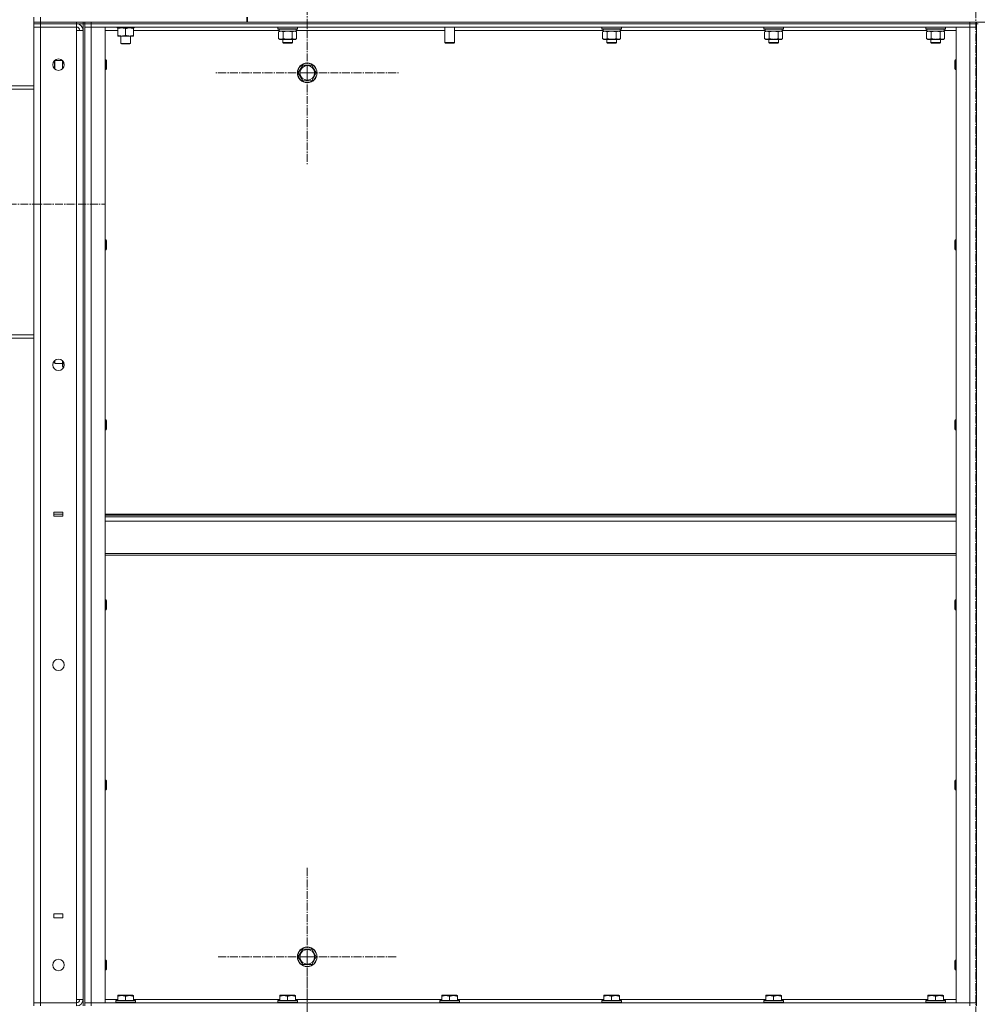
# Model space of a CAD drawing. Units: millimetres. Extents: x 0 to 21709, y -7 to 14850.
# Drawn here: x 10025 to 11196, y 10978 to 12181 of the extents above; entities that cross this region are included whole.
import ezdxf

# ---------------------------------------------------------------- set-up
doc = ezdxf.new("R2010")
doc.units = ezdxf.units.MM
doc.linetypes.add('K5LT_AXLED', pattern=[14.15, 9.65, -1.5, 1.5, -1.5])
doc.linetypes.add('K5LT_THIN', pattern=[0])
for name, color, linetype, true_color in [('OSI', 2, 'Continuous', 0xffff00), ('R', 1, 'Continuous', 0xff0000), ('WELDING', 7, 'Continuous', 0xffffff)]:
    doc.layers.add(name, color=color, linetype=linetype, true_color=true_color)

msp = doc.modelspace()

# ---------------------------------------------------------------- linework, layer by layer
at = {"layer": 'OSI', "color": 30, "linetype": 'K5LT_AXLED', "lineweight": 13, "true_color": 0xff8000}
for p, q in [((11193.5, 6367.3), (11193.5, 12794.3)), ((10376.5, 12116.2), (10376.5, 12228.2)), ((10376.5, 12116.2), (10264.5, 12116.2)), ((10376.5, 12116.2), (10376.5, 12004.2)), ((10376.5, 12116.2), (10488.5, 12116.2)), ((9856, 11955.7), (10130, 11955.7)), ((10376.5, 11036.2), (10376.5, 11145.2)), ((10376.5, 11036.2), (10267.5, 11036.2)), ((10376.5, 11036.2), (10485.5, 11036.2)), ((10376.5, 11036.2), (10376.5, 10927.2)), ((10376.5, 10914.2), (10376.5, 11023.2))]:
    msp.add_line(p, q, dxfattribs=at)
at = {"layer": 'R', "color": 7, "linetype": 'K5LT_THIN', "lineweight": 13}
for p, q in [((10042.5, 12178.2), (10042.5, 12184.2)), ((10050.5, 12178.2), (10042.5, 12178.2)), ((10042.5, 12176.2), (10042.5, 12178.2)), ((10042.5, 12178.2), (10042.5, 12176.2)), ((10050.5, 12176.2), (10042.5, 12176.2)), ((10042.5, 12176.2), (10042.5, 12172.2)), ((10042.5, 12176.2), (10050.5, 12176.2)), ((10050.5, 12178.2), (10050.5, 12184.2)), ((10050.5, 12178.2), (10302.5, 12178.2)), ((10050.5, 12176.2), (10050.5, 12178.2)), ((10050.5, 12176.2), (10094.5, 12176.2)), ((10094.5, 12176.2), (10050.5, 12176.2)), ((10050.5, 12176.2), (10050.5, 12172.2)), ((10094.5, 12176.2), (10094.5, 12178.2)), ((10102.5, 12176.2), (10094.5, 12176.2)), ((10094.5, 12176.2), (10094.5, 12172.2)), ((10102.5, 12176.2), (10102.5, 12178.2)), ((10102.5, 12176.2), (10102.5, 10976.2)), ((10102.5, 12176.2), (10104.5, 12176.2)), ((10104.5, 12178.2), (10104.5, 12176.2)), ((10104.5, 12176.2), (10104.5, 12178.2)), ((10104.5, 12172.2), (10104.5, 12176.2)), ((10104.5, 12176.2), (10112.5, 12176.2)), ((10112.5, 12176.2), (10104.5, 12176.2)), ((10112.5, 12176.2), (10112.5, 12178.2)), ((10112.5, 12176.2), (11186.5, 12176.2)), ((10112.5, 12172.2), (10112.5, 12176.2)), ((10112.5, 12176.2), (11186.5, 12176.2)), ((10302.5, 12178.2), (10302.5, 12184.2)), ((10302.5, 12178.2), (10303.5, 12178.2)), ((10303.5, 12178.2), (10303.5, 12184.2)), ((10303.5, 12178.2), (12340.5, 12178.2)), ((10303.5, 12178.2), (11186.5, 12178.2)), ((11186.5, 12176.2), (11186.5, 12178.2)), ((11186.5, 12176.2), (11194.5, 12176.2)), ((11186.5, 12172.2), (11186.5, 12176.2)), ((11194.5, 12176.2), (11186.5, 12176.2)), ((11194.5, 12176.2), (11194.5, 12178.2)), ((11194.5, 12176.2), (11194.5, 12178.2)), ((11194.5, 12172.2), (11194.5, 12176.2)), ((11194.5, 12176.2), (11196.5, 12176.2)), ((10042.5, 10980.2), (10042.5, 12172.2)), ((10042.5, 12172.2), (10050.5, 12172.2)), ((10050.5, 12172.2), (10042.5, 12172.2)), ((10094.5, 12172.2), (10050.5, 12172.2)), ((10050.5, 12172.2), (10050.5, 10980.2)), ((10094.5, 12168.2), (10094.5, 12172.2)), ((10094.5, 10984.2), (10094.5, 12168.2)), ((10102.5, 12168.2), (10094.5, 12168.2)), ((10102.5, 10984.2), (10102.5, 12168.2)), ((10104.5, 10980.2), (10104.5, 12172.2)), ((10104.5, 12172.2), (10112.5, 12172.2)), ((10112.5, 12172.2), (10104.5, 12172.2)), ((10104.5, 12172.2), (10104.5, 10980.2)), ((10112.5, 12172.2), (10129.5, 12172.2)), ((10112.5, 10980.2), (10112.5, 12172.2)), ((10112.5, 12172.2), (11186.5, 12172.2)), ((10129.5, 10980.2), (10129.5, 12172.2)), ((10145, 12168.2), (10129.5, 12168.2)), ((10144, 12172.2), (10144, 12171.2)), ((10165, 12171.2), (10144, 12171.2)), ((10145, 12170.4), (10145, 12171.2)), ((10145, 12170.4), (10145, 12162.1)), ((10154.5, 12170.4), (10154.5, 12162.1)), ((10164, 12171.2), (10164, 12170.4)), ((10164, 12170.4), (10164, 12162.1)), ((10342, 12168.2), (10164, 12168.2)), ((10165, 12171.2), (10164.9, 12172.2)), ((10340.5, 12171.9), (10340.7, 12172.2)), ((10340.5, 12170), (10340.5, 12171.9)), ((10340.5, 12171.9), (10352.5, 12171.9)), ((10340.5, 12170), (10340.7, 12169.7)), ((10340.5, 12170), (10352.5, 12170)), ((10340.7, 12169.7), (10352.5, 12169.7)), ((10341.5, 12166.4), (10343, 12167.2)), ((10341.5, 12158.1), (10341.5, 12166.4)), ((10342, 12167.2), (10342, 12169.7)), ((10342, 12167.2), (10363, 12167.2)), ((10347, 12158.1), (10347, 12166.4)), ((10352.5, 12171.9), (10364.5, 12171.9)), ((10352.5, 12170), (10364.5, 12170)), ((10352.5, 12169.7), (10364.3, 12169.7)), ((10358, 12158.1), (10358, 12166.4)), ((10363.5, 12166.4), (10362, 12167.2)), ((10363, 12167.2), (10363, 12169.7)), ((10544.5, 12168.2), (10363, 12168.2)), ((10363.5, 12158.1), (10363.5, 12166.4)), ((10364.5, 12171.9), (10364.3, 12172.2)), ((10364.5, 12170), (10364.3, 12169.7)), ((10364.5, 12170), (10364.5, 12171.9)), ((10544.5, 12172.2), (10544.5, 12153.3)), ((10556.5, 12172.2), (10556.5, 12153.3)), ((10738, 12168.2), (10556.5, 12168.2)), ((10736.5, 12171.9), (10736.7, 12172.2)), ((10736.5, 12170), (10736.5, 12171.9)), ((10736.5, 12171.9), (10748.5, 12171.9)), ((10736.5, 12170), (10736.7, 12169.7)), ((10736.5, 12170), (10748.5, 12170)), ((10736.7, 12169.7), (10748.5, 12169.7)), ((10737.5, 12166.4), (10739, 12167.2)), ((10737.5, 12158.1), (10737.5, 12166.4)), ((10738, 12167.2), (10738, 12169.7)), ((10738, 12167.2), (10759, 12167.2)), ((10743, 12158.1), (10743, 12166.4)), ((10748.5, 12171.9), (10760.5, 12171.9)), ((10748.5, 12170), (10760.5, 12170)), ((10748.5, 12169.7), (10760.3, 12169.7)), ((10754, 12158.1), (10754, 12166.4)), ((10759.5, 12166.4), (10758, 12167.2)), ((10759, 12167.2), (10759, 12169.7)), ((10936, 12168.2), (10759, 12168.2)), ((10759.5, 12158.1), (10759.5, 12166.4)), ((10760.5, 12171.9), (10760.3, 12172.2)), ((10760.5, 12170), (10760.3, 12169.7)), ((10760.5, 12170), (10760.5, 12171.9)), ((10934.5, 12171.9), (10934.7, 12172.2)), ((10934.5, 12170), (10934.5, 12171.9)), ((10934.5, 12171.9), (10946.5, 12171.9)), ((10934.5, 12170), (10934.7, 12169.7)), ((10934.5, 12170), (10946.5, 12170)), ((10934.7, 12169.7), (10946.5, 12169.7)), ((10935.5, 12166.4), (10937, 12167.2)), ((10935.5, 12158.1), (10935.5, 12166.4)), ((10936, 12167.2), (10936, 12169.7)), ((10936, 12167.2), (10957, 12167.2)), ((10941, 12158.1), (10941, 12166.4)), ((10946.5, 12171.9), (10958.5, 12171.9)), ((10946.5, 12170), (10958.5, 12170)), ((10946.5, 12169.7), (10958.3, 12169.7)), ((10952, 12158.1), (10952, 12166.4)), ((10957.5, 12166.4), (10956, 12167.2)), ((10957, 12167.2), (10957, 12169.7)), ((11134, 12168.2), (10957, 12168.2)), ((10957.5, 12158.1), (10957.5, 12166.4)), ((10958.5, 12171.9), (10958.3, 12172.2)), ((10958.5, 12170), (10958.3, 12169.7)), ((10958.5, 12170), (10958.5, 12171.9)), ((11132.5, 12171.9), (11132.7, 12172.2)), ((11132.5, 12170), (11132.5, 12171.9)), ((11132.5, 12171.9), (11144.5, 12171.9)), ((11132.5, 12170), (11132.7, 12169.7)), ((11132.5, 12170), (11144.5, 12170)), ((11132.7, 12169.7), (11144.5, 12169.7)), ((11133.5, 12166.4), (11135, 12167.2)), ((11133.5, 12158.1), (11133.5, 12166.4)), ((11134, 12167.2), (11134, 12169.7)), ((11134, 12167.2), (11155, 12167.2)), ((11139, 12158.1), (11139, 12166.4)), ((11144.5, 12171.9), (11156.5, 12171.9)), ((11144.5, 12170), (11156.5, 12170)), ((11144.5, 12169.7), (11156.3, 12169.7)), ((11150, 12158.1), (11150, 12166.4)), ((11155.5, 12166.4), (11154, 12167.2)), ((11155, 12167.2), (11155, 12169.7)), ((11169.5, 12168.2), (11155, 12168.2)), ((11155.5, 12158.1), (11155.5, 12166.4)), ((11156.5, 12171.9), (11156.3, 12172.2)), ((11156.5, 12170), (11156.3, 12169.7)), ((11156.5, 12170), (11156.5, 12171.9)), ((11169.5, 10980.2), (11169.5, 12172.2)), ((11169.5, 12172.2), (11186.5, 12172.2)), ((11186.5, 10980.2), (11186.5, 12172.2)), ((11186.5, 12172.2), (11194.5, 12172.2)), ((11194.5, 12172.2), (11186.5, 12172.2)), ((11194.5, 10980.2), (11194.5, 12172.2)), ((11194.5, 12172.2), (11194.5, 10980.2)), ((10145, 12161.2), (10145, 12162.1)), ((10164, 12161.2), (10145, 12161.2)), ((10148.5, 12161.2), (10148.5, 12152.3)), ((10160.5, 12152.3), (10148.5, 12152.3)), ((10148.5, 12152.3), (10149.5, 12151.7)), ((10159.5, 12151.7), (10149.5, 12151.7)), ((10160.5, 12152.3), (10159.5, 12151.7)), ((10160.5, 12161.2), (10160.5, 12152.3)), ((10164, 12162.1), (10164, 12161.2)), ((10341.5, 12158.1), (10343, 12157.2)), ((10344.3, 12157.2), (10343, 12157.2)), ((10352.5, 12157.2), (10344.3, 12157.2)), ((10346.5, 12157.2), (10346.5, 12153.3)), ((10358.5, 12153.3), (10346.5, 12153.3)), ((10346.5, 12153.3), (10347.5, 12152.7)), ((10357.5, 12152.7), (10347.5, 12152.7)), ((10360.7, 12157.2), (10352.5, 12157.2)), ((10358.5, 12153.3), (10357.5, 12152.7)), ((10358.5, 12157.2), (10358.5, 12153.3)), ((10362, 12157.2), (10360.7, 12157.2)), ((10363.5, 12158.1), (10362, 12157.2)), ((10556.5, 12153.3), (10544.5, 12153.3)), ((10544.5, 12153.3), (10545.5, 12152.7)), ((10555.5, 12152.7), (10545.5, 12152.7)), ((10556.5, 12153.3), (10555.5, 12152.7)), ((10737.5, 12158.1), (10739, 12157.2)), ((10740.3, 12157.2), (10739, 12157.2)), ((10748.5, 12157.2), (10740.3, 12157.2)), ((10742.5, 12157.2), (10742.5, 12153.3)), ((10754.5, 12153.3), (10742.5, 12153.3)), ((10742.5, 12153.3), (10743.5, 12152.7)), ((10753.5, 12152.7), (10743.5, 12152.7)), ((10756.7, 12157.2), (10748.5, 12157.2)), ((10754.5, 12153.3), (10753.5, 12152.7)), ((10754.5, 12157.2), (10754.5, 12153.3)), ((10758, 12157.2), (10756.7, 12157.2)), ((10759.5, 12158.1), (10758, 12157.2)), ((10935.5, 12158.1), (10937, 12157.2)), ((10938.3, 12157.2), (10937, 12157.2)), ((10946.5, 12157.2), (10938.3, 12157.2)), ((10940.5, 12157.2), (10940.5, 12153.3)), ((10952.5, 12153.3), (10940.5, 12153.3)), ((10940.5, 12153.3), (10941.5, 12152.7)), ((10951.5, 12152.7), (10941.5, 12152.7)), ((10954.7, 12157.2), (10946.5, 12157.2)), ((10952.5, 12153.3), (10951.5, 12152.7)), ((10952.5, 12157.2), (10952.5, 12153.3)), ((10956, 12157.2), (10954.7, 12157.2)), ((10957.5, 12158.1), (10956, 12157.2)), ((11133.5, 12158.1), (11135, 12157.2)), ((11136.3, 12157.2), (11135, 12157.2)), ((11144.5, 12157.2), (11136.3, 12157.2)), ((11138.5, 12157.2), (11138.5, 12153.3)), ((11150.5, 12153.3), (11138.5, 12153.3)), ((11138.5, 12153.3), (11139.5, 12152.7)), ((11149.5, 12152.7), (11139.5, 12152.7)), ((11152.7, 12157.2), (11144.5, 12157.2)), ((11150.5, 12153.3), (11149.5, 12152.7)), ((11150.5, 12157.2), (11150.5, 12153.3)), ((11154, 12157.2), (11152.7, 12157.2)), ((11155.5, 12158.1), (11154, 12157.2)), ((10068.1, 12131.2), (10067.5, 12130.2)), ((10067.5, 12125.2), (10067.5, 12130.2)), ((10077.4, 12131.2), (10068.1, 12131.2)), ((10068.1, 12125.2), (10068.1, 12131.2)), ((10077.5, 12125.2), (10077.5, 12131.1)), ((10129.5, 12132.2), (10130.4, 12132.2)), ((10130.4, 12132.2), (10131, 12131.2)), ((10130.4, 12132.2), (10130.4, 12126.2)), ((10131, 12131.2), (10131, 12126.2)), ((11168.6, 12132.2), (11168, 12131.2)), ((11168, 12126.2), (11168, 12131.2)), ((11169.5, 12132.2), (11168.6, 12132.2)), ((11168.6, 12126.2), (11168.6, 12132.2)), ((10067.5, 12121.3), (10067.5, 12125.2)), ((10068.1, 12120.8), (10068.1, 12125.2)), ((10077.5, 12121.3), (10077.5, 12125.2)), ((10129.5, 12120.2), (10130.4, 12120.2)), ((10130.4, 12126.2), (10130.4, 12120.2)), ((10130.4, 12120.2), (10131, 12121.2)), ((10131, 12126.2), (10131, 12121.2)), ((10365.5, 12116.2), (10371, 12125.7)), ((10371, 12106.7), (10365.5, 12116.2)), ((10371, 12125.7), (10382, 12125.7)), ((10382, 12125.7), (10384.7, 12121)), ((10387.5, 12116.2), (10382, 12106.7)), ((10384.7, 12121), (10387.5, 12116.2)), ((11168, 12121.2), (11168, 12126.2)), ((11168.6, 12120.2), (11168, 12121.2)), ((11168.6, 12120.2), (11168.6, 12126.2)), ((11169.5, 12120.2), (11168.6, 12120.2)), ((10382, 12106.7), (10371, 12106.7)), ((9904.5, 12100.2), (10042.5, 12100.2)), ((9904.5, 12096.2), (10042.5, 12096.2)), ((10129.5, 11912.2), (10130.4, 11912.2)), ((10130.4, 11912.2), (10131, 11911.2)), ((10130.4, 11912.2), (10130.4, 11906.2)), ((10131, 11911.2), (10131, 11906.2)), ((11168.6, 11912.2), (11168, 11911.2)), ((11168, 11906.2), (11168, 11911.2)), ((11169.5, 11912.2), (11168.6, 11912.2)), ((11168.6, 11906.2), (11168.6, 11912.2)), ((10129.5, 11900.2), (10130.4, 11900.2)), ((10130.4, 11906.2), (10130.4, 11900.2)), ((10130.4, 11900.2), (10131, 11901.2)), ((10131, 11906.2), (10131, 11901.2)), ((11168, 11901.2), (11168, 11906.2)), ((11168.6, 11900.2), (11168, 11901.2)), ((11168.6, 11900.2), (11168.6, 11906.2)), ((11169.5, 11900.2), (11168.6, 11900.2)), ((9904.5, 11796.2), (10042.5, 11796.2)), ((10042.5, 11792.2), (9904.5, 11792.2)), ((10067.5, 11762.2), (10067.5, 11764.4)), ((10068.1, 11761.2), (10067.5, 11762.2)), ((10068.1, 11761.2), (10068.1, 11765)), ((10077.5, 11761.2), (10068.1, 11761.2)), ((10077.5, 11759), (10077.5, 11764.4)), ((10077.5, 11757.7), (10077.5, 11759)), ((10078.4, 11756.2), (10077.5, 11757.7)), ((10078.4, 11761.7), (10079.2, 11761.7)), ((10078.4, 11756.2), (10078.7, 11756.2)), ((10129.5, 11692.2), (10130.4, 11692.2)), ((10130.4, 11692.2), (10131, 11691.2)), ((10130.4, 11692.2), (10130.4, 11686.2)), ((10130.4, 11686.2), (10130.4, 11680.2)), ((10130.4, 11680.2), (10131, 11681.2)), ((10131, 11691.2), (10131, 11686.2)), ((10131, 11686.2), (10131, 11681.2)), ((11168.6, 11692.2), (11168, 11691.2)), ((11168, 11686.2), (11168, 11691.2)), ((11168, 11681.2), (11168, 11686.2)), ((11168.6, 11680.2), (11168, 11681.2)), ((11169.5, 11692.2), (11168.6, 11692.2)), ((11168.6, 11686.2), (11168.6, 11692.2)), ((11168.6, 11680.2), (11168.6, 11686.2)), ((10129.5, 11680.2), (10130.4, 11680.2)), ((11169.5, 11680.2), (11168.6, 11680.2)), ((10077.9, 11579.7), (10066.9, 11579.7)), ((10066.9, 11579.7), (10066.9, 11574.7)), ((10077.9, 11577), (10066.9, 11577)), ((10066.9, 11574.7), (10077.9, 11574.7)), ((10077.9, 11574.7), (10077.9, 11579.7)), ((10129.5, 11577), (11169.5, 11577)), ((10129.5, 11575.8), (11169.5, 11575.8)), ((10129.5, 11574), (11169.5, 11574)), ((10129.5, 11568.5), (11169.5, 11568.5)), ((10129.5, 11528.8), (11169.5, 11528.8)), ((10129.5, 11527), (11169.5, 11527)), ((10129.5, 11472.2), (10130.4, 11472.2)), ((10130.4, 11472.2), (10131, 11471.2)), ((10130.4, 11472.2), (10130.4, 11466.2)), ((10130.4, 11466.2), (10130.4, 11460.2)), ((10131, 11471.2), (10131, 11466.2)), ((10131, 11466.2), (10131, 11461.2)), ((11168.6, 11472.2), (11168, 11471.2)), ((11168, 11466.2), (11168, 11471.2)), ((11168, 11461.2), (11168, 11466.2)), ((11169.5, 11472.2), (11168.6, 11472.2)), ((11168.6, 11466.2), (11168.6, 11472.2)), ((11168.6, 11460.2), (11168.6, 11466.2)), ((10129.5, 11460.2), (10130.4, 11460.2)), ((10130.4, 11460.2), (10131, 11461.2)), ((11168.6, 11460.2), (11168, 11461.2)), ((11169.5, 11460.2), (11168.6, 11460.2)), ((10129.5, 11252.2), (10130.4, 11252.2)), ((10130.4, 11252.2), (10131, 11251.2)), ((10130.4, 11252.2), (10130.4, 11246.2)), ((10131, 11251.2), (10131, 11246.2)), ((11168.6, 11252.2), (11168, 11251.2)), ((11168, 11246.2), (11168, 11251.2)), ((11169.5, 11252.2), (11168.6, 11252.2)), ((11168.6, 11246.2), (11168.6, 11252.2)), ((10129.5, 11240.2), (10130.4, 11240.2)), ((10130.4, 11246.2), (10130.4, 11240.2)), ((10130.4, 11240.2), (10131, 11241.2)), ((10131, 11246.2), (10131, 11241.2)), ((11168, 11241.2), (11168, 11246.2)), ((11168.6, 11240.2), (11168, 11241.2)), ((11168.6, 11240.2), (11168.6, 11246.2)), ((11169.5, 11240.2), (11168.6, 11240.2)), ((10077.9, 11088.7), (10066.9, 11088.7)), ((10066.9, 11088.7), (10066.9, 11083.7)), ((10066.9, 11083.7), (10077.9, 11083.7)), ((10077.9, 11083.7), (10077.9, 11088.7)), ((10365.5, 11036.2), (10371, 11045.7)), ((10371, 11045.7), (10376.5, 11045.7)), ((10376.5, 11045.7), (10382, 11045.7)), ((10382, 11045.7), (10387.5, 11036.2)), ((10129.5, 11032.2), (10130.4, 11032.2)), ((10130.4, 11032.2), (10131, 11031.2)), ((10130.4, 11032.2), (10130.4, 11026.2)), ((10371, 11026.7), (10365.5, 11036.2)), ((10387.5, 11036.2), (10382, 11026.7)), ((11168.6, 11032.2), (11168, 11031.2)), ((11169.5, 11032.2), (11168.6, 11032.2)), ((11168.6, 11026.2), (11168.6, 11032.2)), ((10129.5, 11020.2), (10130.4, 11020.2)), ((10130.4, 11026.2), (10130.4, 11020.2)), ((10130.4, 11020.2), (10131, 11021.2)), ((10131, 11031.2), (10131, 11026.2)), ((10131, 11026.2), (10131, 11021.2)), ((10382, 11026.7), (10371, 11026.7)), ((11168, 11026.2), (11168, 11031.2)), ((11168, 11021.2), (11168, 11026.2)), ((11168.6, 11020.2), (11168, 11021.2)), ((11168.6, 11020.2), (11168.6, 11026.2)), ((11169.5, 11020.2), (11168.6, 11020.2)), ((10094.5, 10980.2), (10094.5, 10984.2)), ((10102.5, 10984.2), (10094.5, 10984.2)), ((10129.5, 10984.2), (10145, 10984.2)), ((10145, 10988.9), (10145.5, 10989.2)), ((10145, 10988), (10145, 10988.9)), ((10145, 10988), (10145, 10982.7)), ((10159, 10989.2), (10145.5, 10989.2)), ((10154.5, 10988), (10154.5, 10982.7)), ((10163.5, 10989.2), (10159, 10989.2)), ((10164, 10988.9), (10163.5, 10989.2)), ((10164, 10988.9), (10164, 10988)), ((10164, 10988), (10164, 10982.7)), ((10164, 10984.2), (10343, 10984.2)), ((10343, 10988.9), (10343.5, 10989.2)), ((10343, 10988), (10343, 10988.9)), ((10343, 10988), (10343, 10982.7)), ((10357, 10989.2), (10343.5, 10989.2)), ((10352.5, 10988), (10352.5, 10982.7)), ((10361.5, 10989.2), (10357, 10989.2)), ((10362, 10988.9), (10361.5, 10989.2)), ((10362, 10988.9), (10362, 10988)), ((10362, 10988), (10362, 10982.7)), ((10362, 10984.2), (10541, 10984.2)), ((10541, 10988.9), (10541.5, 10989.2)), ((10541, 10988), (10541, 10988.9)), ((10541, 10988), (10541, 10982.7)), ((10555, 10989.2), (10541.5, 10989.2)), ((10550.5, 10988), (10550.5, 10982.7)), ((10559.5, 10989.2), (10555, 10989.2)), ((10560, 10988.9), (10559.5, 10989.2)), ((10560, 10988.9), (10560, 10988)), ((10560, 10988), (10560, 10982.7)), ((10560, 10984.2), (10739, 10984.2)), ((10739, 10988.9), (10739.5, 10989.2)), ((10739, 10988), (10739, 10988.9)), ((10739, 10988), (10739, 10982.7)), ((10753, 10989.2), (10739.5, 10989.2)), ((10748.5, 10988), (10748.5, 10982.7)), ((10757.5, 10989.2), (10753, 10989.2)), ((10758, 10988.9), (10757.5, 10989.2)), ((10758, 10988.9), (10758, 10988)), ((10758, 10988), (10758, 10982.7)), ((10758, 10984.2), (10937, 10984.2)), ((10937, 10988.9), (10937.5, 10989.2)), ((10937, 10988), (10937, 10988.9)), ((10937, 10988), (10937, 10982.7)), ((10951, 10989.2), (10937.5, 10989.2)), ((10946.5, 10988), (10946.5, 10982.7)), ((10955.5, 10989.2), (10951, 10989.2)), ((10956, 10988.9), (10955.5, 10989.2)), ((10956, 10988.9), (10956, 10988)), ((10956, 10988), (10956, 10982.7)), ((10956, 10984.2), (11135, 10984.2)), ((11135, 10988.9), (11135.5, 10989.2)), ((11135, 10988), (11135, 10988.9)), ((11135, 10988), (11135, 10982.7)), ((11149, 10989.2), (11135.5, 10989.2)), ((11144.5, 10988), (11144.5, 10982.7)), ((11153.5, 10989.2), (11149, 10989.2)), ((11154, 10988.9), (11153.5, 10989.2)), ((11154, 10988.9), (11154, 10988)), ((11154, 10988), (11154, 10982.7)), ((11154, 10984.2), (11169.5, 10984.2)), ((10050.5, 10980.2), (10042.5, 10980.2)), ((10042.5, 10980.2), (10050.5, 10980.2)), ((10042.5, 10976.2), (10042.5, 10980.2)), ((10050.5, 10980.2), (10094.5, 10980.2)), ((10050.5, 10980.2), (10094.5, 10980.2)), ((10050.5, 10976.2), (10050.5, 10980.2)), ((10094.5, 10976.2), (10094.5, 10980.2)), ((10104.5, 10980.2), (10112.5, 10980.2)), ((10104.5, 10980.2), (10112.5, 10980.2)), ((10104.5, 10980.2), (10104.5, 10976.2)), ((10112.5, 10980.2), (10129.5, 10980.2)), ((11186.5, 10980.2), (10112.5, 10980.2)), ((10112.5, 10980.2), (10112.5, 10976.2)), ((10142.5, 10982.4), (10142.7, 10982.7)), ((10142.5, 10982.4), (10142.5, 10980.5)), ((10160.5, 10982.4), (10142.5, 10982.4)), ((10142.5, 10980.5), (10142.7, 10980.2)), ((10160.5, 10980.5), (10142.5, 10980.5)), ((10160.4, 10982.7), (10142.7, 10982.7)), ((10166.3, 10982.7), (10160.4, 10982.7)), ((10166.5, 10982.4), (10160.5, 10982.4)), ((10166.5, 10980.5), (10160.5, 10980.5)), ((10166.5, 10982.4), (10166.3, 10982.7)), ((10166.5, 10980.5), (10166.3, 10980.2)), ((10166.5, 10982.4), (10166.5, 10980.5)), ((10340.5, 10982.4), (10340.7, 10982.7)), ((10340.5, 10982.4), (10340.5, 10980.5)), ((10358.5, 10982.4), (10340.5, 10982.4)), ((10340.5, 10980.5), (10340.7, 10980.2)), ((10358.5, 10980.5), (10340.5, 10980.5)), ((10358.4, 10982.7), (10340.7, 10982.7)), ((10364.3, 10982.7), (10358.4, 10982.7)), ((10364.5, 10982.4), (10358.5, 10982.4)), ((10364.5, 10980.5), (10358.5, 10980.5)), ((10364.5, 10982.4), (10364.3, 10982.7)), ((10364.5, 10980.5), (10364.3, 10980.2)), ((10364.5, 10982.4), (10364.5, 10980.5)), ((10538.5, 10982.4), (10538.7, 10982.7)), ((10538.5, 10982.4), (10538.5, 10980.5)), ((10556.5, 10982.4), (10538.5, 10982.4)), ((10538.5, 10980.5), (10538.7, 10980.2)), ((10556.5, 10980.5), (10538.5, 10980.5)), ((10556.4, 10982.7), (10538.7, 10982.7)), ((10562.3, 10982.7), (10556.4, 10982.7)), ((10562.5, 10982.4), (10556.5, 10982.4)), ((10562.5, 10980.5), (10556.5, 10980.5)), ((10562.5, 10982.4), (10562.3, 10982.7)), ((10562.5, 10980.5), (10562.3, 10980.2)), ((10562.5, 10982.4), (10562.5, 10980.5)), ((10736.5, 10982.4), (10736.7, 10982.7)), ((10736.5, 10982.4), (10736.5, 10980.5)), ((10754.5, 10982.4), (10736.5, 10982.4)), ((10736.5, 10980.5), (10736.7, 10980.2)), ((10754.5, 10980.5), (10736.5, 10980.5)), ((10754.4, 10982.7), (10736.7, 10982.7)), ((10760.3, 10982.7), (10754.4, 10982.7)), ((10760.5, 10982.4), (10754.5, 10982.4)), ((10760.5, 10980.5), (10754.5, 10980.5)), ((10760.5, 10982.4), (10760.3, 10982.7)), ((10760.5, 10980.5), (10760.3, 10980.2)), ((10760.5, 10982.4), (10760.5, 10980.5)), ((10934.5, 10982.4), (10934.7, 10982.7)), ((10934.5, 10982.4), (10934.5, 10980.5)), ((10952.5, 10982.4), (10934.5, 10982.4)), ((10934.5, 10980.5), (10934.7, 10980.2)), ((10952.5, 10980.5), (10934.5, 10980.5)), ((10952.4, 10982.7), (10934.7, 10982.7)), ((10958.3, 10982.7), (10952.4, 10982.7)), ((10958.5, 10982.4), (10952.5, 10982.4)), ((10958.5, 10980.5), (10952.5, 10980.5)), ((10958.5, 10982.4), (10958.3, 10982.7)), ((10958.5, 10980.5), (10958.3, 10980.2)), ((10958.5, 10982.4), (10958.5, 10980.5)), ((11132.5, 10982.4), (11132.7, 10982.7)), ((11132.5, 10982.4), (11132.5, 10980.5)), ((11150.5, 10982.4), (11132.5, 10982.4)), ((11132.5, 10980.5), (11132.7, 10980.2)), ((11150.5, 10980.5), (11132.5, 10980.5)), ((11150.4, 10982.7), (11132.7, 10982.7)), ((11156.3, 10982.7), (11150.4, 10982.7)), ((11156.5, 10982.4), (11150.5, 10982.4)), ((11156.5, 10980.5), (11150.5, 10980.5)), ((11156.5, 10982.4), (11156.3, 10982.7)), ((11156.5, 10980.5), (11156.3, 10980.2)), ((11156.5, 10982.4), (11156.5, 10980.5)), ((11169.5, 10980.2), (11186.5, 10980.2)), ((11186.5, 10980.2), (11194.5, 10980.2)), ((11186.5, 10980.2), (11186.5, 10976.2)), ((11186.5, 10980.2), (11194.5, 10980.2)), ((11194.5, 10980.2), (11194.5, 10976.2))]:
    msp.add_line(p, q, dxfattribs=at)
for centre, radius in [((10072.5, 12126.2), 7), ((10376.5, 12116.2), 12), ((10376.5, 12116.2), 11.8), ((10376.5, 12116.2), 8.97), ((10072.5, 11759.5), 7), ((10072.5, 11392.9), 7), ((10376.5, 11036.2), 12), ((10376.5, 11036.2), 11.8), ((10376.5, 11036.2), 8.97), ((10072.5, 11026.2), 7)]:
    msp.add_circle(centre, radius, dxfattribs=at)
for centre, radius, start, end in [((10094.5, 12168.2), 8, 0, 89.9988), ((10094.5, 12168.2), 4, 0, 90), ((10094.5, 10984.2), 4, 270, 0), ((10094.5, 10984.2), 8, 270, 0)]:
    msp.add_arc(centre, radius, start, end, dxfattribs=at)
at = {"layer": 'WELDING', "color": 7, "linetype": 'K5LT_THIN', "lineweight": 13}
for p, q in [((10347.1, 12166.4), (10347, 12166.4)), ((10352.5, 12167.2), (10347.1, 12166.4)), ((10358, 12166.4), (10352.5, 12167.2)), ((10743.1, 12166.4), (10743, 12166.4)), ((10748.5, 12167.2), (10743.1, 12166.4)), ((10754, 12166.4), (10748.5, 12167.2)), ((10941.1, 12166.4), (10941, 12166.4)), ((10946.5, 12167.2), (10941.1, 12166.4)), ((10952, 12166.4), (10946.5, 12167.2)), ((11139.1, 12166.4), (11139, 12166.4)), ((11144.5, 12167.2), (11139.1, 12166.4)), ((11150, 12166.4), (11144.5, 12167.2)), ((10078.2, 12130.2), (10077.5, 12125.2)), ((10077.5, 12125.2), (10077.9, 12121.7)), ((10077.8, 11764.1), (10078.4, 11761.7))]:
    msp.add_line(p, q, dxfattribs=at)
for points, knots in [([(10149.8, 12171.2), (10149.5, 12171.2), (10149.1, 12171.2), (10148.5, 12171.1), (10147.8, 12171.1), (10147, 12170.9), (10146.1, 12170.7), (10145.4, 12170.5), (10145, 12170.4)], [0, 0, 0, 0, 1.192024, 2.404251, 3.60809, 4.765234, 6.955738, 9, 9, 9, 9]), ([(10154.5, 12170.4), (10154, 12170.5), (10153.3, 12170.7), (10152.3, 12171), (10151.6, 12171.1), (10151, 12171.1), (10150.4, 12171.2), (10150, 12171.2), (10149.8, 12171.2)], [0, 0, 0, 0, 2.905563, 4.375924, 5.511195, 6.679161, 7.850161, 9, 9, 9, 9]), ([(10159.3, 12171.2), (10159, 12171.2), (10158.6, 12171.2), (10158, 12171.1), (10157.3, 12171.1), (10156.5, 12170.9), (10155.6, 12170.7), (10154.9, 12170.5), (10154.5, 12170.4)], [0, 0, 0, 0, 1.192024, 2.404251, 3.60809, 4.765234, 6.955738, 9, 9, 9, 9]), ([(10164, 12170.4), (10163.5, 12170.5), (10162.8, 12170.7), (10161.8, 12171), (10161.1, 12171.1), (10160.5, 12171.1), (10159.9, 12171.2), (10159.5, 12171.2), (10159.3, 12171.2)], [0, 0, 0, 0, 2.905563, 4.375924, 5.511195, 6.679161, 7.850161, 9, 9, 9, 9]), ([(10347, 12166.4), (10346.7, 12166.5), (10346.2, 12166.8), (10345.7, 12167), (10345.3, 12167.1), (10345, 12167.1), (10344.7, 12167.2), (10344.4, 12167.2), (10344.1, 12167.2), (10343.8, 12167.2), (10343.5, 12167.1), (10343, 12167), (10342.4, 12166.8), (10341.9, 12166.5), (10341.5, 12166.4)], [0, 0, 0, 0, 2.72415, 3.912285, 4.716446, 5.530362, 6.353984, 7.180289, 7.997717, 8.810544, 9.605533, 10.761675, 12.184093, 15, 15, 15, 15]), ([(10363.5, 12166.4), (10363.2, 12166.5), (10362.7, 12166.8), (10362.1, 12167), (10361.8, 12167.1), (10361.5, 12167.1), (10361.2, 12167.2), (10360.9, 12167.2), (10360.5, 12167.2), (10360.2, 12167.2), (10359.9, 12167.1), (10359.5, 12167), (10358.8, 12166.8), (10358.3, 12166.5), (10358, 12166.4)], [0, 0, 0, 0, 2.72415, 3.912285, 4.716446, 5.530362, 6.353984, 7.180289, 7.997717, 8.810544, 9.605533, 10.761675, 12.184093, 15, 15, 15, 15]), ([(10743, 12166.4), (10742.7, 12166.5), (10742.2, 12166.8), (10741.7, 12167), (10741.3, 12167.1), (10741, 12167.1), (10740.7, 12167.2), (10740.4, 12167.2), (10740.1, 12167.2), (10739.8, 12167.2), (10739.5, 12167.1), (10739, 12167), (10738.4, 12166.8), (10737.9, 12166.5), (10737.5, 12166.4)], [0, 0, 0, 0, 2.72415, 3.912285, 4.716446, 5.530362, 6.353984, 7.180289, 7.997717, 8.810544, 9.605533, 10.761675, 12.184093, 15, 15, 15, 15]), ([(10759.5, 12166.4), (10759.2, 12166.5), (10758.7, 12166.8), (10758.1, 12167), (10757.8, 12167.1), (10757.5, 12167.1), (10757.2, 12167.2), (10756.9, 12167.2), (10756.5, 12167.2), (10756.2, 12167.2), (10755.9, 12167.1), (10755.5, 12167), (10754.8, 12166.8), (10754.3, 12166.5), (10754, 12166.4)], [0, 0, 0, 0, 2.72415, 3.912285, 4.716446, 5.530362, 6.353984, 7.180289, 7.997717, 8.810544, 9.605533, 10.761675, 12.184093, 15, 15, 15, 15]), ([(10941, 12166.4), (10940.7, 12166.5), (10940.2, 12166.8), (10939.7, 12167), (10939.3, 12167.1), (10939, 12167.1), (10938.7, 12167.2), (10938.4, 12167.2), (10938.1, 12167.2), (10937.8, 12167.2), (10937.5, 12167.1), (10937, 12167), (10936.4, 12166.8), (10935.9, 12166.5), (10935.5, 12166.4)], [0, 0, 0, 0, 2.72415, 3.912285, 4.716446, 5.530362, 6.353984, 7.180289, 7.997717, 8.810544, 9.605533, 10.761675, 12.184093, 15, 15, 15, 15]), ([(10957.5, 12166.4), (10957.2, 12166.5), (10956.7, 12166.8), (10956.1, 12167), (10955.8, 12167.1), (10955.5, 12167.1), (10955.2, 12167.2), (10954.9, 12167.2), (10954.5, 12167.2), (10954.2, 12167.2), (10953.9, 12167.1), (10953.5, 12167), (10952.8, 12166.8), (10952.3, 12166.5), (10952, 12166.4)], [0, 0, 0, 0, 2.72415, 3.912285, 4.716446, 5.530362, 6.353984, 7.180289, 7.997717, 8.810544, 9.605533, 10.761675, 12.184093, 15, 15, 15, 15]), ([(11139, 12166.4), (11138.7, 12166.5), (11138.2, 12166.8), (11137.7, 12167), (11137.3, 12167.1), (11137, 12167.1), (11136.7, 12167.2), (11136.4, 12167.2), (11136.1, 12167.2), (11135.8, 12167.2), (11135.5, 12167.1), (11135, 12167), (11134.4, 12166.8), (11133.9, 12166.5), (11133.5, 12166.4)], [0, 0, 0, 0, 2.72415, 3.912285, 4.716446, 5.530362, 6.353984, 7.180289, 7.997717, 8.810544, 9.605533, 10.761675, 12.184093, 15, 15, 15, 15]), ([(11155.5, 12166.4), (11155.2, 12166.5), (11154.7, 12166.8), (11154.1, 12167), (11153.8, 12167.1), (11153.5, 12167.1), (11153.2, 12167.2), (11152.9, 12167.2), (11152.5, 12167.2), (11152.2, 12167.2), (11151.9, 12167.1), (11151.5, 12167), (11150.8, 12166.8), (11150.3, 12166.5), (11150, 12166.4)], [0, 0, 0, 0, 2.72415, 3.912285, 4.716446, 5.530362, 6.353984, 7.180289, 7.997717, 8.810544, 9.605533, 10.761675, 12.184093, 15, 15, 15, 15]), ([(10145, 12162.1), (10145.6, 12161.9), (10146.4, 12161.6), (10147.4, 12161.4), (10148, 12161.3), (10148.5, 12161.3), (10149, 12161.2), (10149.5, 12161.2), (10150.1, 12161.2), (10150.6, 12161.2), (10151.2, 12161.3), (10151.9, 12161.4), (10153, 12161.6), (10153.9, 12161.9), (10154.5, 12162.1)], [0, 0, 0, 0, 2.72415, 3.912285, 4.716446, 5.530362, 6.353984, 7.180289, 7.997717, 8.810544, 9.605533, 10.761675, 12.184093, 15, 15, 15, 15]), ([(10154.5, 12162.1), (10155.1, 12161.9), (10155.9, 12161.6), (10156.9, 12161.4), (10157.5, 12161.3), (10158, 12161.3), (10158.5, 12161.2), (10159, 12161.2), (10159.6, 12161.2), (10160.1, 12161.2), (10160.7, 12161.3), (10161.4, 12161.4), (10162.5, 12161.6), (10163.4, 12161.9), (10164, 12162.1)], [0, 0, 0, 0, 2.72415, 3.912285, 4.716446, 5.530362, 6.353984, 7.180289, 7.997717, 8.810544, 9.605533, 10.761675, 12.184093, 15, 15, 15, 15]), ([(10341.5, 12158.1), (10341.8, 12157.9), (10342.3, 12157.7), (10342.8, 12157.4), (10343.2, 12157.3), (10343.6, 12157.3), (10343.9, 12157.2), (10344.2, 12157.2), (10344.3, 12157.2)], [0, 0, 0, 0, 2.905563, 4.375924, 5.511195, 6.679161, 7.850161, 9, 9, 9, 9]), ([(10344.3, 12157.2), (10344.4, 12157.2), (10344.7, 12157.2), (10345, 12157.3), (10345.4, 12157.3), (10345.9, 12157.5), (10346.4, 12157.7), (10346.8, 12157.9), (10347, 12158.1)], [0, 0, 0, 0, 1.192024, 2.404251, 3.60809, 4.765234, 6.955738, 9, 9, 9, 9]), ([(10347, 12158.1), (10347.6, 12157.9), (10348.5, 12157.7), (10349.6, 12157.4), (10350.4, 12157.3), (10351.1, 12157.3), (10351.8, 12157.2), (10352.3, 12157.2), (10352.5, 12157.2)], [0, 0, 0, 0, 2.905563, 4.375924, 5.511195, 6.679161, 7.850161, 9, 9, 9, 9]), ([(10352.5, 12157.2), (10352.8, 12157.2), (10353.3, 12157.2), (10354, 12157.3), (10354.7, 12157.3), (10355.7, 12157.5), (10356.7, 12157.7), (10357.6, 12157.9), (10358, 12158.1)], [0, 0, 0, 0, 1.192024, 2.404251, 3.60809, 4.765234, 6.955738, 9, 9, 9, 9]), ([(10358, 12158.1), (10358.3, 12157.9), (10358.7, 12157.7), (10359.3, 12157.4), (10359.7, 12157.3), (10360, 12157.3), (10360.4, 12157.2), (10360.6, 12157.2), (10360.7, 12157.2)], [0, 0, 0, 0, 2.905563, 4.375924, 5.511195, 6.679161, 7.850161, 9, 9, 9, 9]), ([(10360.7, 12157.2), (10360.9, 12157.2), (10361.1, 12157.2), (10361.5, 12157.3), (10361.8, 12157.3), (10362.3, 12157.5), (10362.8, 12157.7), (10363.3, 12157.9), (10363.5, 12158.1)], [0, 0, 0, 0, 1.192024, 2.404251, 3.60809, 4.765234, 6.955738, 9, 9, 9, 9]), ([(10737.5, 12158.1), (10737.8, 12157.9), (10738.3, 12157.7), (10738.8, 12157.4), (10739.2, 12157.3), (10739.6, 12157.3), (10739.9, 12157.2), (10740.2, 12157.2), (10740.3, 12157.2)], [0, 0, 0, 0, 2.905563, 4.375924, 5.511195, 6.679161, 7.850161, 9, 9, 9, 9]), ([(10740.3, 12157.2), (10740.4, 12157.2), (10740.7, 12157.2), (10741, 12157.3), (10741.4, 12157.3), (10741.9, 12157.5), (10742.4, 12157.7), (10742.8, 12157.9), (10743, 12158.1)], [0, 0, 0, 0, 1.192024, 2.404251, 3.60809, 4.765234, 6.955738, 9, 9, 9, 9]), ([(10743, 12158.1), (10743.6, 12157.9), (10744.5, 12157.7), (10745.6, 12157.4), (10746.4, 12157.3), (10747.1, 12157.3), (10747.8, 12157.2), (10748.3, 12157.2), (10748.5, 12157.2)], [0, 0, 0, 0, 2.905563, 4.375924, 5.511195, 6.679161, 7.850161, 9, 9, 9, 9]), ([(10748.5, 12157.2), (10748.8, 12157.2), (10749.3, 12157.2), (10750, 12157.3), (10750.7, 12157.3), (10751.7, 12157.5), (10752.7, 12157.7), (10753.6, 12157.9), (10754, 12158.1)], [0, 0, 0, 0, 1.192024, 2.404251, 3.60809, 4.765234, 6.955738, 9, 9, 9, 9]), ([(10754, 12158.1), (10754.3, 12157.9), (10754.7, 12157.7), (10755.3, 12157.4), (10755.7, 12157.3), (10756, 12157.3), (10756.4, 12157.2), (10756.6, 12157.2), (10756.7, 12157.2)], [0, 0, 0, 0, 2.905563, 4.375924, 5.511195, 6.679161, 7.850161, 9, 9, 9, 9]), ([(10756.7, 12157.2), (10756.9, 12157.2), (10757.1, 12157.2), (10757.5, 12157.3), (10757.8, 12157.3), (10758.3, 12157.5), (10758.8, 12157.7), (10759.3, 12157.9), (10759.5, 12158.1)], [0, 0, 0, 0, 1.192024, 2.404251, 3.60809, 4.765234, 6.955738, 9, 9, 9, 9]), ([(10935.5, 12158.1), (10935.8, 12157.9), (10936.3, 12157.7), (10936.8, 12157.4), (10937.2, 12157.3), (10937.6, 12157.3), (10937.9, 12157.2), (10938.2, 12157.2), (10938.3, 12157.2)], [0, 0, 0, 0, 2.905563, 4.375924, 5.511195, 6.679161, 7.850161, 9, 9, 9, 9]), ([(10938.3, 12157.2), (10938.4, 12157.2), (10938.7, 12157.2), (10939, 12157.3), (10939.4, 12157.3), (10939.9, 12157.5), (10940.4, 12157.7), (10940.8, 12157.9), (10941, 12158.1)], [0, 0, 0, 0, 1.192024, 2.404251, 3.60809, 4.765234, 6.955738, 9, 9, 9, 9]), ([(10941, 12158.1), (10941.6, 12157.9), (10942.5, 12157.7), (10943.6, 12157.4), (10944.4, 12157.3), (10945.1, 12157.3), (10945.8, 12157.2), (10946.3, 12157.2), (10946.5, 12157.2)], [0, 0, 0, 0, 2.905563, 4.375924, 5.511195, 6.679161, 7.850161, 9, 9, 9, 9]), ([(10946.5, 12157.2), (10946.8, 12157.2), (10947.3, 12157.2), (10948, 12157.3), (10948.7, 12157.3), (10949.7, 12157.5), (10950.7, 12157.7), (10951.6, 12157.9), (10952, 12158.1)], [0, 0, 0, 0, 1.192024, 2.404251, 3.60809, 4.765234, 6.955738, 9, 9, 9, 9]), ([(10952, 12158.1), (10952.3, 12157.9), (10952.7, 12157.7), (10953.3, 12157.4), (10953.7, 12157.3), (10954, 12157.3), (10954.4, 12157.2), (10954.6, 12157.2), (10954.7, 12157.2)], [0, 0, 0, 0, 2.905563, 4.375924, 5.511195, 6.679161, 7.850161, 9, 9, 9, 9]), ([(10954.7, 12157.2), (10954.9, 12157.2), (10955.1, 12157.2), (10955.5, 12157.3), (10955.8, 12157.3), (10956.3, 12157.5), (10956.8, 12157.7), (10957.3, 12157.9), (10957.5, 12158.1)], [0, 0, 0, 0, 1.192024, 2.404251, 3.60809, 4.765234, 6.955738, 9, 9, 9, 9]), ([(11133.5, 12158.1), (11133.8, 12157.9), (11134.3, 12157.7), (11134.8, 12157.4), (11135.2, 12157.3), (11135.6, 12157.3), (11135.9, 12157.2), (11136.2, 12157.2), (11136.3, 12157.2)], [0, 0, 0, 0, 2.905563, 4.375924, 5.511195, 6.679161, 7.850161, 9, 9, 9, 9]), ([(11136.3, 12157.2), (11136.4, 12157.2), (11136.7, 12157.2), (11137, 12157.3), (11137.4, 12157.3), (11137.9, 12157.5), (11138.4, 12157.7), (11138.8, 12157.9), (11139, 12158.1)], [0, 0, 0, 0, 1.192024, 2.404251, 3.60809, 4.765234, 6.955738, 9, 9, 9, 9]), ([(11139, 12158.1), (11139.6, 12157.9), (11140.5, 12157.7), (11141.6, 12157.4), (11142.4, 12157.3), (11143.1, 12157.3), (11143.8, 12157.2), (11144.3, 12157.2), (11144.5, 12157.2)], [0, 0, 0, 0, 2.905563, 4.375924, 5.511195, 6.679161, 7.850161, 9, 9, 9, 9]), ([(11144.5, 12157.2), (11144.8, 12157.2), (11145.3, 12157.2), (11146, 12157.3), (11146.7, 12157.3), (11147.7, 12157.5), (11148.7, 12157.7), (11149.6, 12157.9), (11150, 12158.1)], [0, 0, 0, 0, 1.192024, 2.404251, 3.60809, 4.765234, 6.955738, 9, 9, 9, 9]), ([(11150, 12158.1), (11150.3, 12157.9), (11150.7, 12157.7), (11151.3, 12157.4), (11151.7, 12157.3), (11152, 12157.3), (11152.4, 12157.2), (11152.6, 12157.2), (11152.7, 12157.2)], [0, 0, 0, 0, 2.905563, 4.375924, 5.511195, 6.679161, 7.850161, 9, 9, 9, 9]), ([(11152.7, 12157.2), (11152.9, 12157.2), (11153.1, 12157.2), (11153.5, 12157.3), (11153.8, 12157.3), (11154.3, 12157.5), (11154.8, 12157.7), (11155.3, 12157.9), (11155.5, 12158.1)], [0, 0, 0, 0, 1.192024, 2.404251, 3.60809, 4.765234, 6.955738, 9, 9, 9, 9]), ([(10078.4, 11761.7), (10078.2, 11761.4), (10078, 11761), (10077.8, 11760.4), (10077.6, 11760), (10077.6, 11759.7), (10077.5, 11759.3), (10077.5, 11759.1), (10077.5, 11759)], [0, 0, 0, 0, 2.905563, 4.375924, 5.511195, 6.679161, 7.850161, 9, 9, 9, 9]), ([(10077.5, 11759), (10077.5, 11758.9), (10077.5, 11758.6), (10077.6, 11758.2), (10077.6, 11757.9), (10077.8, 11757.4), (10078, 11756.9), (10078.2, 11756.4), (10078.4, 11756.2)], [0, 0, 0, 0, 1.192024, 2.404251, 3.60809, 4.765234, 6.955738, 9, 9, 9, 9]), ([(10154.5, 10988), (10154, 10988.2), (10153.2, 10988.5), (10152.2, 10988.7), (10151.6, 10988.8), (10151.1, 10988.8), (10150.6, 10988.9), (10150.1, 10988.9), (10149.6, 10988.9), (10149, 10988.9), (10148.5, 10988.8), (10147.9, 10988.8), (10147.2, 10988.7), (10146.3, 10988.4), (10145.5, 10988.2), (10145, 10988)], [0, 0, 0, 0, 2.704026, 3.977567, 4.913586, 5.783319, 6.583675, 7.42636, 8.303602, 9.201828, 10.1214, 11.060865, 12.021818, 13.488338, 16, 16, 16, 16]), ([(10159.3, 10988.9), (10159, 10988.9), (10158.5, 10988.9), (10157.7, 10988.8), (10157, 10988.7), (10156.1, 10988.5), (10155.3, 10988.3), (10154.7, 10988.1), (10154.5, 10988)], [0, 0, 0, 0, 1.518927, 2.894547, 4.225697, 5.80754, 7.696747, 9, 9, 9, 9]), ([(10164, 10988), (10163.7, 10988.1), (10163.3, 10988.3), (10162.5, 10988.5), (10161.8, 10988.6), (10161, 10988.8), (10160.3, 10988.9), (10159.7, 10988.9), (10159.4, 10988.9), (10159.3, 10988.9)], [0, 0, 0, 0, 1.837989, 2.830297, 4.749644, 6.389932, 7.96839, 9.312499, 10, 10, 10, 10]), ([(10352.5, 10988), (10352, 10988.2), (10351.2, 10988.5), (10350.2, 10988.7), (10349.6, 10988.8), (10349.1, 10988.8), (10348.6, 10988.9), (10348.1, 10988.9), (10347.6, 10988.9), (10347, 10988.9), (10346.5, 10988.8), (10345.9, 10988.8), (10345.2, 10988.7), (10344.3, 10988.4), (10343.5, 10988.2), (10343, 10988)], [0, 0, 0, 0, 2.704026, 3.977567, 4.913586, 5.783319, 6.583675, 7.42636, 8.303602, 9.201828, 10.1214, 11.060865, 12.021818, 13.488338, 16, 16, 16, 16]), ([(10357.3, 10988.9), (10357, 10988.9), (10356.5, 10988.9), (10355.7, 10988.8), (10355, 10988.7), (10354.1, 10988.5), (10353.3, 10988.3), (10352.7, 10988.1), (10352.5, 10988)], [0, 0, 0, 0, 1.518927, 2.894547, 4.225697, 5.80754, 7.696747, 9, 9, 9, 9]), ([(10362, 10988), (10361.7, 10988.1), (10361.3, 10988.3), (10360.5, 10988.5), (10359.8, 10988.6), (10359, 10988.8), (10358.3, 10988.9), (10357.7, 10988.9), (10357.4, 10988.9), (10357.3, 10988.9)], [0, 0, 0, 0, 1.837989, 2.830297, 4.749644, 6.389932, 7.96839, 9.312499, 10, 10, 10, 10]), ([(10550.5, 10988), (10550, 10988.2), (10549.2, 10988.5), (10548.2, 10988.7), (10547.6, 10988.8), (10547.1, 10988.8), (10546.6, 10988.9), (10546.1, 10988.9), (10545.6, 10988.9), (10545, 10988.9), (10544.5, 10988.8), (10543.9, 10988.8), (10543.2, 10988.7), (10542.3, 10988.4), (10541.5, 10988.2), (10541, 10988)], [0, 0, 0, 0, 2.704026, 3.977567, 4.913586, 5.783319, 6.583675, 7.42636, 8.303602, 9.201828, 10.1214, 11.060865, 12.021818, 13.488338, 16, 16, 16, 16]), ([(10555.3, 10988.9), (10555, 10988.9), (10554.5, 10988.9), (10553.7, 10988.8), (10553, 10988.7), (10552.1, 10988.5), (10551.3, 10988.3), (10550.7, 10988.1), (10550.5, 10988)], [0, 0, 0, 0, 1.518927, 2.894547, 4.225697, 5.80754, 7.696747, 9, 9, 9, 9]), ([(10560, 10988), (10559.7, 10988.1), (10559.3, 10988.3), (10558.5, 10988.5), (10557.8, 10988.6), (10557, 10988.8), (10556.3, 10988.9), (10555.7, 10988.9), (10555.4, 10988.9), (10555.3, 10988.9)], [0, 0, 0, 0, 1.837989, 2.830297, 4.749644, 6.389932, 7.96839, 9.312499, 10, 10, 10, 10]), ([(10748.5, 10988), (10748, 10988.2), (10747.2, 10988.5), (10746.2, 10988.7), (10745.6, 10988.8), (10745.1, 10988.8), (10744.6, 10988.9), (10744.1, 10988.9), (10743.6, 10988.9), (10743, 10988.9), (10742.5, 10988.8), (10741.9, 10988.8), (10741.2, 10988.7), (10740.3, 10988.4), (10739.5, 10988.2), (10739, 10988)], [0, 0, 0, 0, 2.704026, 3.977567, 4.913586, 5.783319, 6.583675, 7.42636, 8.303602, 9.201828, 10.1214, 11.060865, 12.021818, 13.488338, 16, 16, 16, 16]), ([(10753.3, 10988.9), (10753, 10988.9), (10752.5, 10988.9), (10751.7, 10988.8), (10751, 10988.7), (10750.1, 10988.5), (10749.3, 10988.3), (10748.7, 10988.1), (10748.5, 10988)], [0, 0, 0, 0, 1.518927, 2.894547, 4.225697, 5.80754, 7.696747, 9, 9, 9, 9]), ([(10758, 10988), (10757.7, 10988.1), (10757.3, 10988.3), (10756.5, 10988.5), (10755.8, 10988.6), (10755, 10988.8), (10754.3, 10988.9), (10753.7, 10988.9), (10753.4, 10988.9), (10753.3, 10988.9)], [0, 0, 0, 0, 1.837989, 2.830297, 4.749644, 6.389932, 7.96839, 9.312499, 10, 10, 10, 10]), ([(10946.5, 10988), (10946, 10988.2), (10945.2, 10988.5), (10944.2, 10988.7), (10943.6, 10988.8), (10943.1, 10988.8), (10942.6, 10988.9), (10942.1, 10988.9), (10941.6, 10988.9), (10941, 10988.9), (10940.5, 10988.8), (10939.9, 10988.8), (10939.2, 10988.7), (10938.3, 10988.4), (10937.5, 10988.2), (10937, 10988)], [0, 0, 0, 0, 2.704026, 3.977567, 4.913586, 5.783319, 6.583675, 7.42636, 8.303602, 9.201828, 10.1214, 11.060865, 12.021818, 13.488338, 16, 16, 16, 16]), ([(10951.3, 10988.9), (10951, 10988.9), (10950.5, 10988.9), (10949.7, 10988.8), (10949, 10988.7), (10948.1, 10988.5), (10947.3, 10988.3), (10946.7, 10988.1), (10946.5, 10988)], [0, 0, 0, 0, 1.518927, 2.894547, 4.225697, 5.80754, 7.696747, 9, 9, 9, 9]), ([(10956, 10988), (10955.7, 10988.1), (10955.3, 10988.3), (10954.5, 10988.5), (10953.8, 10988.6), (10953, 10988.8), (10952.3, 10988.9), (10951.7, 10988.9), (10951.4, 10988.9), (10951.3, 10988.9)], [0, 0, 0, 0, 1.837989, 2.830297, 4.749644, 6.389932, 7.96839, 9.312499, 10, 10, 10, 10]), ([(11144.5, 10988), (11144, 10988.2), (11143.2, 10988.5), (11142.2, 10988.7), (11141.6, 10988.8), (11141.1, 10988.8), (11140.6, 10988.9), (11140.1, 10988.9), (11139.6, 10988.9), (11139, 10988.9), (11138.5, 10988.8), (11137.9, 10988.8), (11137.2, 10988.7), (11136.3, 10988.4), (11135.5, 10988.2), (11135, 10988)], [0, 0, 0, 0, 2.704026, 3.977567, 4.913586, 5.783319, 6.583675, 7.42636, 8.303602, 9.201828, 10.1214, 11.060865, 12.021818, 13.488338, 16, 16, 16, 16]), ([(11149.3, 10988.9), (11149, 10988.9), (11148.5, 10988.9), (11147.7, 10988.8), (11147, 10988.7), (11146.1, 10988.5), (11145.3, 10988.3), (11144.7, 10988.1), (11144.5, 10988)], [0, 0, 0, 0, 1.518927, 2.894547, 4.225697, 5.80754, 7.696747, 9, 9, 9, 9]), ([(11154, 10988), (11153.7, 10988.1), (11153.3, 10988.3), (11152.5, 10988.5), (11151.8, 10988.6), (11151, 10988.8), (11150.3, 10988.9), (11149.7, 10988.9), (11149.4, 10988.9), (11149.3, 10988.9)], [0, 0, 0, 0, 1.837989, 2.830297, 4.749644, 6.389932, 7.96839, 9.312499, 10, 10, 10, 10])]:
    msp.add_open_spline(points, degree=3, knots=knots, dxfattribs=at)

doc.saveas('drawing.dxf')
